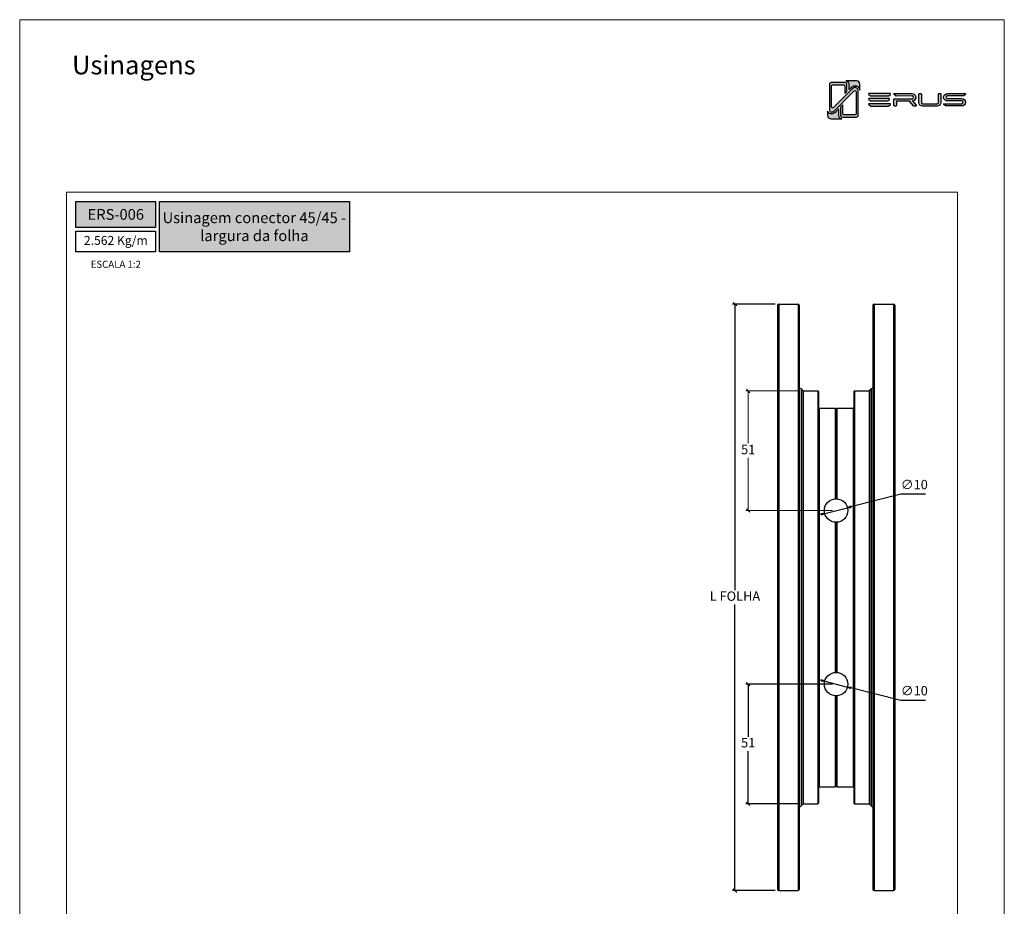
# Model space of a CAD drawing. Units: millimetres. Extents: x 0 to 5150, y 0 to 594.
# Drawn here: x 430 to 850, y 216 to 594 of the extents above; entities that cross this region are included whole.
import ezdxf

# ---------------------------------------------------------------- set-up
doc = ezdxf.new("R2010")
doc.units = ezdxf.units.MM
doc.header["$LTSCALE"] = 0.2
doc.layers.add('@CINZA', color=7, linetype='Continuous', lineweight=0, true_color=0x58595a)
doc.layers.add('Camada 1', color=7, linetype='Continuous')
doc.layers.add('ERUS', color=7, linetype='Continuous', true_color=0xeb3e1b)
doc.styles.add('Matriz', font='micross.ttf')
doc.styles.add('Perfil-01', font='txt', dxfattribs={"height": 1.3})
doc.styles.add('PERFIL_SansSerif', font='txt')
doc.dimstyles.new('PRFL 1-1', dxfattribs={"dimtxt": 2.5, "dimasz": 1.5, "dimexe": 1, "dimexo": 1.5, "dimgap": 1, "dimtad": 1, "dimtih": 1, "dimtoh": 1, "dimtxsty": 'Matriz', "dimblk": 'OPEN30', "dimcen": 0, "dimclrd": 181, "dimclre": 181, "dimclrt": 7, "dimadec": 1, "dimazin": 0, "dimtol": 1, "dimtfac": 0.5, "dimtix": 1, "dimtmove": 0, "dimatfit": 3, "dimfxl": 1, "dimtzin": 0, "dimlwd": -1, "dimlwe": -1, "dimarcsym": 0})

# ---------------------------------------------------------------- blocks, each defined once
blk = doc.blocks.new('_Oblique')
at = {"color": 0, "linetype": 'ByBlock', "lineweight": -2}
blk.add_line((-0.5, -0.5), (0.5, 0.5), dxfattribs=at)
blk = doc.blocks.new('*D14')
at = {"color": 8}
for p, q in [((752.26, 472.77), (734.11, 472.77)), ((735.11, 472.77), (735.11, 350.81)), ((735.11, 222.77), (735.11, 344.74)), ((752.26, 222.77), (734.11, 222.77))]:
    blk.add_line(p, q, dxfattribs=at)
at = {"layer": 'Defpoints', "color": 0}
for p in [(753.76, 472.77), (735.11, 222.77), (753.76, 222.77)]:
    blk.add_point(p, dxfattribs=at)
at = {"color": 8, "xscale": 1.5, "yscale": 1.5, "zscale": 1.5}
for p, rotation in [((735.11, 472.77), 90), ((735.11, 222.77), 270)]:
    blk.add_blockref('_Oblique', p, dxfattribs=dict(at, rotation=rotation))
at = {"color": 7, "insert": (735.11, 347.77), "char_height": 4, "attachment_point": 5, "style": 'PERFIL_SansSerif'}
blk.add_mtext('L FOLHA', dxfattribs=at)
blk = doc.blocks.new('*D16')
at = {"layer": '@CINZA', "color": 8}
for p, q in [((762.72, 435.77), (739.73, 435.77)), ((740.73, 435.77), (740.73, 413.3)), ((740.73, 384.77), (740.73, 407.25)), ((776.76, 384.77), (739.73, 384.77))]:
    blk.add_line(p, q, dxfattribs=at)
at = {"layer": 'Defpoints', "color": 0}
for p in [(764.22, 435.77), (740.73, 384.77), (778.26, 384.77)]:
    blk.add_point(p, dxfattribs=at)
at = {"layer": '@CINZA', "color": 8, "xscale": 1.5, "yscale": 1.5, "zscale": 1.5}
for p, rotation in [((740.73, 435.77), 90), ((740.73, 384.77), 270)]:
    blk.add_blockref('_Oblique', p, dxfattribs=dict(at, rotation=rotation))
at = {"layer": '@CINZA', "color": 7, "insert": (740.73, 410.27), "char_height": 4, "attachment_point": 5, "style": 'PERFIL_SansSerif'}
blk.add_mtext('51', dxfattribs=at)
blk = doc.blocks.new('_Open30')
at = {"color": 0, "linetype": 'ByBlock', "lineweight": -2}
for p, q in [((-1, 0.27), (0, 0)), ((0, 0), (-1, -0.27)), ((0, 0), (-1, 0))]:
    blk.add_line(p, q, dxfattribs=at)
blk = doc.blocks.new('*D17')
at = {"color": 8}
for p, q in [((805.81, 391.71), (784.57, 386.36)), ((816.43, 391.71), (805.81, 391.71)), ((771.96, 383.18), (770.5, 382.82)), ((773.41, 383.55), (783.11, 385.99))]:
    blk.add_line(p, q, dxfattribs=at)
at = {"layer": 'Defpoints', "color": 0}
for p in [(773.41, 383.55), (783.11, 385.99)]:
    blk.add_point(p, dxfattribs=at)
at = {"color": 8, "xscale": 1.5, "yscale": 1.5, "zscale": 1.5}
for p, rotation in [((783.11, 385.99), 194.1323151097445), ((773.41, 383.55), 14.13231510974452)]:
    blk.add_blockref('_Open30', p, dxfattribs=dict(at, rotation=rotation))
at = {"color": 7, "insert": (811.62, 395.32), "char_height": 4, "attachment_point": 5, "style": 'PERFIL_SansSerif'}
blk.add_mtext('∅10', dxfattribs=at)
blk = doc.blocks.new('*D18')
at = {"color": 8}
for p, q in [((776.76, 310.77), (739.73, 310.77)), ((740.73, 310.77), (740.73, 288.3)), ((740.73, 259.77), (740.73, 282.25)), ((762.72, 259.77), (739.73, 259.77))]:
    blk.add_line(p, q, dxfattribs=at)
at = {"layer": 'Defpoints', "color": 0}
for p in [(740.73, 310.77), (778.26, 310.77), (764.22, 259.77)]:
    blk.add_point(p, dxfattribs=at)
at = {"color": 8, "xscale": 1.5, "yscale": 1.5, "zscale": 1.5}
for p, rotation in [((740.73, 310.77), 90), ((740.73, 259.77), 270)]:
    blk.add_blockref('_Oblique', p, dxfattribs=dict(at, rotation=rotation))
at = {"color": 7, "insert": (740.73, 285.27), "char_height": 4, "attachment_point": 5, "style": 'PERFIL_SansSerif'}
blk.add_mtext('51', dxfattribs=at)
blk = doc.blocks.new('*D24')
at = {"color": 8}
for p, q in [((771.96, 312.36), (770.5, 312.72)), ((773.41, 311.99), (783.11, 309.55)), ((805.81, 303.84), (784.57, 309.18)), ((816.43, 303.84), (805.81, 303.84))]:
    blk.add_line(p, q, dxfattribs=at)
at = {"layer": 'Defpoints', "color": 0}
for p in [(773.41, 311.99), (783.11, 309.55)]:
    blk.add_point(p, dxfattribs=at)
at = {"color": 8, "xscale": 1.5, "yscale": 1.5, "zscale": 1.5}
for p, rotation in [((773.41, 311.99), 345.8676848902555), ((783.11, 309.55), 165.8676848902555)]:
    blk.add_blockref('_Open30', p, dxfattribs=dict(at, rotation=rotation))
at = {"color": 7, "insert": (811.62, 307.45), "char_height": 4, "attachment_point": 5, "style": 'PERFIL_SansSerif'}
blk.add_mtext('∅10', dxfattribs=at)

msp = doc.modelspace()

# ---------------------------------------------------------------- hatches: boundary and pattern name
at = {"layer": 'Camada 1', "transparency": 33554687}
h = msp.add_hatch(color=256, dxfattribs=at)
h.dxf.hatch_style = 2
h.set_gradient(color1=(132, 132, 132), color2=(214, 214, 214), rotation=101.409132)
edge = h.paths.add_edge_path()
edge.add_spline(control_points=[(787.6476, 563.769), (787.6476, 563.769), (787.6476, 553.2223), (787.6476, 553.2223), (787.6476, 553.0225), (787.5693, 552.8338), (787.4291, 552.6921), (787.2859, 552.5512), (787.098, 552.4729), (786.8982, 552.4729), (786.8982, 552.4729), (780.922, 552.4729), (780.922, 552.4729), (780.8847, 552.4729), (780.8489, 552.4759), (780.8124, 552.4811), (780.4507, 552.5333), (780.1726, 552.8457), (780.1726, 553.2223), (780.1726, 553.2223), (780.1726, 556.7458), (780.1726, 556.7458), (780.1726, 556.7458), (781.1211, 557.6944), (781.1211, 557.6944), (781.1211, 557.6944), (781.1211, 553.9837), (781.1211, 553.9837), (781.1211, 553.7287), (781.3284, 553.5214), (781.5834, 553.5214), (781.5834, 553.5214), (786.2904, 553.5214), (786.2904, 553.5214), (786.5454, 553.5214), (786.752, 553.7287), (786.752, 553.9837), (786.752, 553.9837), (786.752, 563.2999), (786.752, 563.2999), (786.752, 563.7116), (786.2546, 563.9181), (785.9638, 563.6265), (785.9638, 563.6265), (784.3799, 562.062), (784.3799, 562.062), (784.3799, 562.062), (777.5357, 555.2179), (777.5357, 555.2179), (777.1599, 554.8435), (776.6617, 554.6362), (776.1315, 554.6362), (775.7169, 554.6362), (775.3806, 554.9725), (775.3806, 555.3856), (775.3806, 555.3856), (775.3806, 566.467), (775.3806, 566.467), (775.3806, 566.6676), (775.4596, 566.8562), (775.6021, 566.9972), (775.7408, 567.1374), (775.9399, 567.2172), (776.1479, 567.2172), (776.1479, 567.2172), (782.1069, 567.2172), (782.1069, 567.2172), (782.3075, 567.2172), (782.4955, 567.1389), (782.6372, 566.9972), (782.7796, 566.8562), (782.8564, 566.6676), (782.8564, 566.467), (782.8564, 566.467), (782.8564, 563.4722), (782.8564, 563.4722), (782.8564, 563.4461), (782.8556, 563.3887), (782.8556, 563.3887), (782.8556, 563.3887), (781.9429, 562.4759), (781.9429, 562.4759), (781.9429, 562.4759), (781.9429, 565.8421), (781.9429, 565.8421), (781.9429, 566.0874), (781.7363, 566.2865), (781.4813, 566.2865), (781.4813, 566.2865), (776.7743, 566.2865), (776.7743, 566.2865), (776.5193, 566.2865), (776.312, 566.0874), (776.312, 565.8421), (776.312, 565.8421), (776.312, 556.8808), (776.312, 556.8808), (776.312, 556.4848), (776.8101, 556.2865), (777.101, 556.5661), (777.101, 556.5661), (784.7333, 564.1567), (784.7333, 564.1567), (784.7333, 564.1567), (784.7348, 564.1582), (784.7348, 564.1582), (784.7788, 564.2022), (784.8243, 564.2447), (784.8706, 564.2858), (784.8706, 564.2858), (785.3255, 564.7131), (785.3255, 564.7131), (785.7378, 565.1001), (786.2345, 565.1426), (786.62, 565.0412), (786.6894, 565.0225), (786.7557, 564.9994), (786.8169, 564.9726), (787.2069, 564.804), (787.6223, 564.4013), (787.6476, 563.769)], knot_values=[0, 0, 0, 0, 1, 1, 1, 2, 2, 2, 3, 3, 3, 4, 4, 4, 5, 5, 5, 6, 6, 6, 7, 7, 7, 8, 8, 8, 9, 9, 9, 10, 10, 10, 11, 11, 11, 12, 12, 12, 13, 13, 13, 14, 14, 14, 15, 15, 15, 16, 16, 16, 17, 17, 17, 18, 18, 18, 19, 19, 19, 20, 20, 20, 21, 21, 21, 22, 22, 22, 23, 23, 23, 24, 24, 24, 25, 25, 25, 26, 26, 26, 27, 27, 27, 28, 28, 28, 29, 29, 29, 30, 30, 30, 31, 31, 31, 32, 32, 32, 33, 33, 33, 34, 34, 34, 35, 35, 35, 36, 36, 36, 37, 37, 37, 38, 38, 38, 39, 39, 39, 40, 40, 40, 40], degree=3, periodic=0)
h = msp.add_hatch(color=256, dxfattribs=at)
h.dxf.hatch_style = 2
h.set_gradient(color1=(132, 132, 132), color2=(214, 214, 214), rotation=101.409132)
edge = h.paths.add_edge_path()
edge.add_spline(control_points=[(788.4097, 566.5095), (788.4097, 566.5095), (788.4097, 564.03), (788.4097, 564.03), (788.3031, 564.7667), (787.8318, 565.3872), (787.1293, 565.6922), (786.9824, 565.7556), (786.8333, 565.8018), (786.6819, 565.8316), (786.0063, 565.9681), (785.3113, 565.7742), (784.79, 565.2835), (784.79, 565.2835), (784.3672, 564.8876), (784.3672, 564.8876), (784.3023, 564.8316), (784.2397, 564.7727), (784.1785, 564.7116), (784.1785, 564.7116), (784.1621, 564.6952), (784.1621, 564.6952), (784.1621, 564.6952), (784.0652, 564.6042), (784.0652, 564.6042), (784.0652, 564.6042), (784.0682, 564.6012), (784.0682, 564.6012), (784.0682, 564.6012), (783.6409, 564.1739), (783.6409, 564.1739), (783.6409, 564.1739), (783.6409, 566.467), (783.6409, 566.467), (783.6409, 566.8771), (783.4813, 567.2619), (783.1912, 567.552), (782.9615, 567.7809), (782.6729, 567.9293), (782.359, 567.9808), (782.359, 567.9808), (786.9377, 567.9808), (786.9377, 567.9808), (787.7505, 567.9808), (788.4097, 567.3223), (788.4097, 566.5095)], knot_values=[0, 0, 0, 0, 1, 1, 1, 2, 2, 2, 3, 3, 3, 4, 4, 4, 5, 5, 5, 6, 6, 6, 7, 7, 7, 8, 8, 8, 9, 9, 9, 10, 10, 10, 11, 11, 11, 12, 12, 12, 13, 13, 13, 14, 14, 14, 15, 15, 15, 15], degree=3, periodic=0)
h = msp.add_hatch(color=256, dxfattribs=at)
h.dxf.hatch_style = 2
h.set_gradient(color1=(132, 132, 132), color2=(214, 214, 214), rotation=101.409132)
edge = h.paths.add_edge_path()
edge.add_spline(control_points=[(780.6625, 551.7108), (780.6625, 551.7108), (776.1173, 551.7108), (776.1173, 551.7108), (775.3045, 551.7108), (774.6453, 552.37), (774.6453, 553.1828), (774.6453, 553.1828), (774.6453, 555.0031), (774.6453, 555.0031), (774.8079, 554.3759), (775.3582, 553.8994), (776.0301, 553.8554), (776.0301, 553.8554), (776.0435, 553.8547), (776.0435, 553.8547), (776.1218, 553.8547), (776.1986, 553.8577), (776.2762, 553.8636), (776.9458, 553.9151), (777.5715, 554.1865), (778.0667, 554.6444), (778.098, 554.672), (778.1271, 554.7011), (778.1569, 554.7302), (778.1569, 554.7302), (779.3881, 555.9606), (779.3881, 555.9606), (779.3881, 555.9606), (779.3881, 553.2223), (779.3881, 553.2223), (779.3881, 552.9531), (779.4582, 552.7011), (779.579, 552.4811), (779.8012, 552.0806), (780.1964, 551.7898), (780.6625, 551.7108)], knot_values=[0, 0, 0, 0, 1, 1, 1, 2, 2, 2, 3, 3, 3, 4, 4, 4, 5, 5, 5, 6, 6, 6, 7, 7, 7, 8, 8, 8, 9, 9, 9, 10, 10, 10, 11, 11, 11, 12, 12, 12, 12], degree=3, periodic=0)
at = {"layer": 'ERUS'}
h = msp.add_hatch(color=256, dxfattribs=at)
h.dxf.hatch_style = 1
edge = h.paths.add_edge_path()
edge.add_spline(control_points=[(800.6378, 561.5114), (800.6378, 561.5114), (792.9842, 561.5114), (792.9842, 561.5114), (792.9523, 561.5114), (792.9211, 561.5236), (792.8953, 561.5462), (792.8953, 561.5462), (792.1887, 562.1647), (792.1887, 562.1647), (792.07, 562.2685), (792.131, 562.4948), (792.2777, 562.4948), (792.2777, 562.4948), (801.3359, 562.4948), (801.3359, 562.4948), (801.4821, 562.4948), (801.5434, 562.2697), (801.4256, 562.1653), (801.4256, 562.1653), (800.7275, 561.5469), (800.7275, 561.5469), (800.7015, 561.5238), (800.6701, 561.5114), (800.6378, 561.5114)], knot_values=[0, 0, 0, 0, 1, 1, 1, 2, 2, 2, 3, 3, 3, 4, 4, 4, 5, 5, 5, 6, 6, 6, 7, 7, 7, 8, 8, 8, 8], degree=3, periodic=0)
h = msp.add_hatch(color=256, dxfattribs=at)
h.dxf.hatch_style = 1
edge = h.paths.add_edge_path()
edge.add_spline(control_points=[(800.2249, 559.359), (800.2249, 559.359), (792.9464, 559.359), (792.9464, 559.359), (792.916, 559.359), (792.8864, 559.3712), (792.8618, 559.3939), (792.8618, 559.3939), (792.1899, 560.0123), (792.1899, 560.0123), (792.077, 560.1162), (792.135, 560.3424), (792.2745, 560.3424), (792.2745, 560.3424), (800.8887, 560.3424), (800.8887, 560.3424), (801.0278, 560.3424), (801.086, 560.1173), (800.974, 560.0129), (800.974, 560.0129), (800.3101, 559.3945), (800.3101, 559.3945), (800.2854, 559.3714), (800.2555, 559.359), (800.2249, 559.359)], knot_values=[0, 0, 0, 0, 1, 1, 1, 2, 2, 2, 3, 3, 3, 4, 4, 4, 5, 5, 5, 6, 6, 6, 7, 7, 7, 8, 8, 8, 8], degree=3, periodic=0)
h = msp.add_hatch(color=256, dxfattribs=at)
h.dxf.hatch_style = 1
edge = h.paths.add_edge_path()
edge.add_spline(control_points=[(811.7224, 559.7706), (812.2111, 560.184), (812.3766, 560.8179), (812.1542, 561.425), (811.9154, 562.0773), (811.3148, 562.4825), (810.5867, 562.4825), (810.5867, 562.4825), (803.0734, 562.4825), (803.0734, 562.4825), (802.8957, 562.4825), (802.8142, 562.2611), (802.9496, 562.1459), (802.9496, 562.1459), (803.6702, 561.5041), (803.6702, 561.5041), (803.7069, 561.4714), (803.7543, 561.4534), (803.8035, 561.4536), (803.8035, 561.4536), (810.6767, 561.4836), (810.6767, 561.4836), (810.9862, 561.4493), (811.2279, 561.1973), (811.2279, 560.9078), (811.2279, 560.627), (810.9906, 560.3805), (810.6747, 560.3319), (810.6747, 560.3319), (803.0571, 560.3319), (803.0571, 560.3319), (802.9743, 560.3319), (802.9072, 560.2648), (802.9072, 560.182), (802.9072, 560.182), (802.9072, 557.3959), (802.9072, 557.3959), (802.9072, 557.2859), (802.9964, 557.1967), (803.1064, 557.1967), (803.1064, 557.1967), (803.7443, 557.1967), (803.7443, 557.1967), (803.8543, 557.1967), (803.9434, 557.2859), (803.9434, 557.3959), (803.9434, 557.3959), (803.9434, 559.1411), (803.9434, 559.1411), (803.9434, 559.2511), (804.0326, 559.3402), (804.1426, 559.3402), (804.1426, 559.3402), (809.3539, 559.3402), (809.3539, 559.3402), (809.4099, 559.3402), (809.4634, 559.3166), (809.5011, 559.2752), (809.5011, 559.2752), (811.3343, 557.2618), (811.3343, 557.2618), (811.3721, 557.2204), (811.4255, 557.1967), (811.4816, 557.1967), (811.4816, 557.1967), (812.2103, 557.1967), (812.2103, 557.1967), (812.3811, 557.1967), (812.4727, 557.3977), (812.3606, 557.5266), (812.3606, 557.5266), (810.7678, 559.3575), (810.7678, 559.3575), (811.1427, 559.394), (811.4498, 559.5277), (811.7224, 559.7706)], knot_values=[0, 0, 0, 0, 1, 1, 1, 2, 2, 2, 3, 3, 3, 4, 4, 4, 5, 5, 5, 6, 6, 6, 7, 7, 7, 8, 8, 8, 9, 9, 9, 10, 10, 10, 11, 11, 11, 12, 12, 12, 13, 13, 13, 14, 14, 14, 15, 15, 15, 16, 16, 16, 17, 17, 17, 18, 18, 18, 19, 19, 19, 20, 20, 20, 21, 21, 21, 22, 22, 22, 23, 23, 23, 24, 24, 24, 25, 25, 25, 25], degree=3, periodic=0)
h = msp.add_hatch(color=256, dxfattribs=at)
h.dxf.hatch_style = 1
edge = h.paths.add_edge_path()
edge.add_spline(control_points=[(821.8823, 558.6554), (821.8823, 558.3976), (821.6651, 558.1957), (821.3878, 558.1957), (821.3878, 558.1957), (815.107, 558.1957), (815.107, 558.1957), (814.8481, 558.1957), (814.6124, 558.4148), (814.6124, 558.6554), (814.6124, 558.6554), (814.6124, 562.2907), (814.6124, 562.2907), (814.6124, 562.4007), (814.5232, 562.4898), (814.4132, 562.4898), (814.4132, 562.4898), (813.7754, 562.4898), (813.7754, 562.4898), (813.6654, 562.4898), (813.5763, 562.4007), (813.5763, 562.2907), (813.5763, 562.2907), (813.5763, 558.6554), (813.5763, 558.6554), (813.5763, 557.8822), (814.2916, 557.2041), (815.107, 557.2041), (815.107, 557.2041), (821.3878, 557.2041), (821.3878, 557.2041), (822.2175, 557.2041), (822.9185, 557.8687), (822.9185, 558.6554), (822.9185, 558.6554), (822.9185, 562.2907), (822.9185, 562.2907), (822.9185, 562.4007), (822.8293, 562.4898), (822.7193, 562.4898), (822.7193, 562.4898), (822.0814, 562.4898), (822.0814, 562.4898), (821.9714, 562.4898), (821.8823, 562.4007), (821.8823, 562.2907), (821.8823, 562.2907), (821.8823, 558.6554), (821.8823, 558.6554)], knot_values=[0, 0, 0, 0, 1, 1, 1, 2, 2, 2, 3, 3, 3, 4, 4, 4, 5, 5, 5, 6, 6, 6, 7, 7, 7, 8, 8, 8, 9, 9, 9, 10, 10, 10, 11, 11, 11, 12, 12, 12, 13, 13, 13, 14, 14, 14, 15, 15, 15, 16, 16, 16, 16], degree=3, periodic=0)
h = msp.add_hatch(color=256, dxfattribs=at)
h.dxf.hatch_style = 1
edge = h.paths.add_edge_path()
edge.add_spline(control_points=[(833.3008, 562.4946), (833.3008, 562.4946), (825.7686, 562.4898), (825.7686, 562.4898), (824.8753, 562.4898), (824.1205, 561.7786), (824.1205, 560.9368), (824.1205, 560.9368), (824.1205, 560.9078), (824.1205, 560.9078), (824.1205, 559.9788), (824.965, 559.3548), (825.7539, 559.3548), (825.7539, 559.3548), (831.8146, 559.3548), (831.8146, 559.3548), (832.1495, 559.3548), (832.4118, 559.105), (832.4118, 558.7861), (832.4118, 558.4685), (832.1373, 558.2102), (831.7999, 558.2102), (831.7999, 558.2102), (827.2946, 558.2102), (827.2946, 558.2102), (827.2946, 558.2102), (824.9541, 558.2102), (824.9541, 558.2102), (824.9541, 558.2102), (824.2502, 558.2102), (824.2502, 558.2102), (824.1031, 558.2102), (824.0412, 557.9836), (824.1602, 557.8783), (824.1602, 557.8783), (824.8641, 557.2539), (824.8641, 557.2539), (824.8907, 557.2306), (824.922, 557.2186), (824.9541, 557.2186), (824.9541, 557.2186), (824.1131, 557.2186), (824.1131, 557.2186), (824.1131, 557.2186), (827.2946, 557.2186), (827.2946, 557.2186), (827.2946, 557.2186), (831.7999, 557.2186), (831.7999, 557.2186), (832.7127, 557.2186), (833.4553, 557.925), (833.4553, 558.7934), (833.4553, 559.6285), (832.6852, 560.361), (831.8072, 560.361), (831.8072, 560.361), (825.7612, 560.361), (825.7612, 560.361), (825.4238, 560.361), (825.1493, 560.6192), (825.1493, 560.9368), (825.1493, 561.2791), (825.4479, 561.4909), (825.7245, 561.4909), (825.7245, 561.4909), (832.593, 561.4907), (832.5946, 561.4909), (832.6175, 561.4935), (832.6543, 561.5046), (832.6794, 561.5266), (832.6794, 561.5266), (833.3919, 562.1587), (833.3919, 562.1587), (833.5123, 562.2652), (833.4497, 562.4946), (833.3008, 562.4946)], knot_values=[0, 0, 0, 0, 1, 1, 1, 2, 2, 2, 3, 3, 3, 4, 4, 4, 5, 5, 5, 6, 6, 6, 7, 7, 7, 8, 8, 8, 9, 9, 9, 10, 10, 10, 11, 11, 11, 12, 12, 12, 13, 13, 13, 14, 14, 14, 15, 15, 15, 16, 16, 16, 17, 17, 17, 18, 18, 18, 19, 19, 19, 20, 20, 20, 21, 21, 21, 22, 22, 22, 23, 23, 23, 24, 24, 24, 25, 25, 25, 25], degree=3, periodic=0)
h = msp.add_hatch(color=256, dxfattribs=at)
h.dxf.hatch_style = 1
edge = h.paths.add_edge_path()
edge.add_spline(control_points=[(800.6378, 557.2125), (800.6378, 557.2125), (792.9842, 557.2125), (792.9842, 557.2125), (792.9523, 557.2125), (792.9211, 557.2247), (792.8953, 557.2473), (792.8953, 557.2473), (792.1887, 557.8657), (792.1887, 557.8657), (792.07, 557.9696), (792.131, 558.1959), (792.2777, 558.1959), (792.2777, 558.1959), (801.3359, 558.1959), (801.3359, 558.1959), (801.4821, 558.1959), (801.5434, 557.9708), (801.4256, 557.8664), (801.4256, 557.8664), (800.7275, 557.2479), (800.7275, 557.2479), (800.7015, 557.2249), (800.6701, 557.2125), (800.6378, 557.2125)], knot_values=[0, 0, 0, 0, 1, 1, 1, 2, 2, 2, 3, 3, 3, 4, 4, 4, 5, 5, 5, 6, 6, 6, 7, 7, 7, 8, 8, 8, 8], degree=3, periodic=0)
h = msp.add_hatch(color=256, dxfattribs=at)
h.dxf.hatch_style = 1
h.paths.add_polyline_path([(454, 516.5169), (454, 505.4841), (488, 505.4841), (488, 516.5169)])
h.paths.add_polyline_path([(489.6, 494.9819), (489.6, 516.5169), (570.6278, 516.5169), (570.6278, 494.9819)])

# ---------------------------------------------------------------- linework, layer by layer
at = {"color": 7}
for p, q in [((753.2627, 472.271), (753.2627, 223.271)), ((753.7627, 472.771), (753.7627, 222.771)), ((753.7627, 472.771), (762.0627, 472.771)), ((762.0627, 472.771), (762.0627, 222.771)), ((762.5627, 472.271), (762.5627, 223.271)), ((793.9627, 472.271), (793.9627, 223.271)), ((794.4627, 472.771), (794.4627, 222.771)), ((794.4627, 472.771), (802.7627, 472.771)), ((802.7627, 472.771), (802.7627, 222.771)), ((803.2627, 472.271), (803.2627, 223.271)), ((763.2806, 436.5852), (763.2806, 258.9568)), ((763.2806, 436.5852), (764.0069, 435.8588)), ((764.0069, 435.8588), (764.0069, 259.6831)), ((764.2191, 435.771), (764.2191, 259.771)), ((764.2191, 435.771), (770.4127, 435.771)), ((770.4127, 435.771), (770.4127, 259.771)), ((770.7127, 435.471), (770.7127, 260.071)), ((785.8127, 435.471), (785.8127, 260.071)), ((786.1127, 435.771), (786.1127, 259.771)), ((786.1127, 435.771), (792.3064, 435.771)), ((792.3064, 435.771), (792.3064, 259.771)), ((792.5186, 435.8588), (793.2449, 436.5852)), ((792.5186, 435.8588), (792.5186, 259.6831)), ((793.2449, 436.5852), (793.2449, 258.9568)), ((771.0127, 428.471), (771.0127, 267.071)), ((771.0127, 428.471), (777.9092, 428.471)), ((777.9092, 428.471), (777.9092, 389.7585)), ((777.9092, 428.471), (778.2627, 428.1174)), ((778.2627, 428.1174), (778.6163, 428.471)), ((778.6163, 428.471), (778.6163, 389.7585)), ((778.6163, 428.471), (785.5127, 428.471)), ((785.5127, 428.471), (785.5127, 267.071)), ((778.2627, 428.1174), (778.2627, 389.771)), ((777.9092, 379.7835), (777.9092, 315.7585)), ((778.2627, 379.771), (778.2627, 315.771)), ((778.6163, 379.7835), (778.6163, 315.7585)), ((777.9092, 305.7835), (777.9092, 267.071)), ((778.2627, 305.771), (778.2627, 267.4245)), ((778.6163, 305.7835), (778.6163, 267.071)), ((771.0127, 267.071), (777.9092, 267.071)), ((777.9092, 267.071), (778.2627, 267.4245)), ((778.2627, 267.4245), (778.6163, 267.071)), ((778.6163, 267.071), (785.5127, 267.071)), ((763.2806, 258.9568), (764.0069, 259.6831)), ((764.2191, 259.771), (770.4127, 259.771)), ((786.1127, 259.771), (792.3064, 259.771)), ((792.5186, 259.6831), (793.2449, 258.9568)), ((753.7627, 222.771), (762.0627, 222.771)), ((794.4627, 222.771), (802.7627, 222.771))]:
    msp.add_line(p, q, dxfattribs=at)
at = {"color": 1}
for centre in [(778.2627, 384.771), (778.2627, 310.771)]:
    msp.add_circle(centre, 5, dxfattribs=at)
at = {"color": 7}
for centre, radius, start, end in [((753.7627, 472.271), 0.5, 90, 180), ((762.0627, 472.271), 0.5, 0, 90), ((794.4627, 472.271), 0.5, 90, 180), ((802.7627, 472.271), 0.5, 360, 90), ((761.8664, 435.171), 2, 45, 69.623465), ((794.6591, 435.171), 2, 110.376535, 135), ((764.2191, 436.071), 0.3, 225, 270), ((770.4127, 435.471), 0.3, 0, 90), ((786.1127, 435.471), 0.3, 90, 180), ((792.3064, 436.071), 0.3, 270, 315), ((771.0127, 428.771), 0.3, 180, 270), ((785.5127, 428.771), 0.3, 270, 0), ((771.0127, 266.771), 0.3, 90, 180), ((785.5127, 266.771), 0.3, 360, 90), ((761.8664, 260.371), 2, 290.376535, 315), ((764.2191, 259.471), 0.3, 90, 135), ((770.4127, 260.071), 0.3, 270, 0), ((786.1127, 260.071), 0.3, 180, 270), ((792.3064, 259.471), 0.3, 45, 90), ((794.6591, 260.371), 2, 225, 249.623465), ((753.7627, 223.271), 0.5, 180, 270), ((762.0627, 223.271), 0.5, 270, 360), ((794.4627, 223.271), 0.5, 180, 270), ((802.7627, 223.271), 0.5, 270, 0)]:
    msp.add_arc(centre, radius, start, end, dxfattribs=at)
at = {"layer": '@CINZA'}
msp.add_lwpolyline([(430, 0), (850, 0), (850, 594), (430, 594), (430, 0)], dxfattribs=at)
msp.add_lwpolyline([(450, 520.5169), (830, 520.5169), (830, 57.4831), (450, 57.4831)], close=True, dxfattribs=at)
at = {"layer": 'Camada 1'}
for points, knots in [([(787.6476, 563.769), (787.6476, 563.769), (787.6476, 553.2223), (787.6476, 553.2223), (787.6476, 553.0225), (787.5693, 552.8338), (787.4291, 552.6921), (787.2859, 552.5512), (787.098, 552.4729), (786.8982, 552.4729), (786.8982, 552.4729), (780.922, 552.4729), (780.922, 552.4729), (780.8847, 552.4729), (780.8489, 552.4759), (780.8124, 552.4811), (780.4507, 552.5333), (780.1726, 552.8457), (780.1726, 553.2223), (780.1726, 553.2223), (780.1726, 556.7458), (780.1726, 556.7458), (780.1726, 556.7458), (781.1211, 557.6944), (781.1211, 557.6944), (781.1211, 557.6944), (781.1211, 553.9837), (781.1211, 553.9837), (781.1211, 553.7287), (781.3284, 553.5214), (781.5834, 553.5214), (781.5834, 553.5214), (786.2904, 553.5214), (786.2904, 553.5214), (786.5454, 553.5214), (786.752, 553.7287), (786.752, 553.9837), (786.752, 553.9837), (786.752, 563.2999), (786.752, 563.2999), (786.752, 563.7116), (786.2546, 563.9181), (785.9638, 563.6265), (785.9638, 563.6265), (784.3799, 562.062), (784.3799, 562.062), (784.3799, 562.062), (777.5357, 555.2179), (777.5357, 555.2179), (777.1599, 554.8435), (776.6617, 554.6362), (776.1315, 554.6362), (775.7169, 554.6362), (775.3806, 554.9725), (775.3806, 555.3856), (775.3806, 555.3856), (775.3806, 566.467), (775.3806, 566.467), (775.3806, 566.6676), (775.4596, 566.8562), (775.6021, 566.9972), (775.7408, 567.1374), (775.9399, 567.2172), (776.1479, 567.2172), (776.1479, 567.2172), (782.1069, 567.2172), (782.1069, 567.2172), (782.3075, 567.2172), (782.4955, 567.1389), (782.6372, 566.9972), (782.7796, 566.8562), (782.8564, 566.6676), (782.8564, 566.467), (782.8564, 566.467), (782.8564, 563.4722), (782.8564, 563.4722), (782.8564, 563.4461), (782.8556, 563.3887), (782.8556, 563.3887), (782.8556, 563.3887), (781.9429, 562.4759), (781.9429, 562.4759), (781.9429, 562.4759), (781.9429, 565.8421), (781.9429, 565.8421), (781.9429, 566.0874), (781.7363, 566.2865), (781.4813, 566.2865), (781.4813, 566.2865), (776.7743, 566.2865), (776.7743, 566.2865), (776.5193, 566.2865), (776.312, 566.0874), (776.312, 565.8421), (776.312, 565.8421), (776.312, 556.8808), (776.312, 556.8808), (776.312, 556.4848), (776.8101, 556.2865), (777.101, 556.5661), (777.101, 556.5661), (784.7333, 564.1567), (784.7333, 564.1567), (784.7333, 564.1567), (784.7348, 564.1582), (784.7348, 564.1582), (784.7788, 564.2022), (784.8243, 564.2447), (784.8706, 564.2858), (784.8706, 564.2858), (785.3255, 564.7131), (785.3255, 564.7131), (785.7378, 565.1001), (786.2345, 565.1426), (786.62, 565.0412), (786.6894, 565.0225), (786.7557, 564.9994), (786.8169, 564.9726), (787.2069, 564.804), (787.6223, 564.4013), (787.6476, 563.769)], [0, 0, 0, 0, 1, 1, 1, 2, 2, 2, 3, 3, 3, 4, 4, 4, 5, 5, 5, 6, 6, 6, 7, 7, 7, 8, 8, 8, 9, 9, 9, 10, 10, 10, 11, 11, 11, 12, 12, 12, 13, 13, 13, 14, 14, 14, 15, 15, 15, 16, 16, 16, 17, 17, 17, 18, 18, 18, 19, 19, 19, 20, 20, 20, 21, 21, 21, 22, 22, 22, 23, 23, 23, 24, 24, 24, 25, 25, 25, 26, 26, 26, 27, 27, 27, 28, 28, 28, 29, 29, 29, 30, 30, 30, 31, 31, 31, 32, 32, 32, 33, 33, 33, 34, 34, 34, 35, 35, 35, 36, 36, 36, 37, 37, 37, 38, 38, 38, 39, 39, 39, 40, 40, 40, 40]), ([(788.4097, 566.5095), (788.4097, 566.5095), (788.4097, 564.03), (788.4097, 564.03), (788.3031, 564.7667), (787.8318, 565.3872), (787.1293, 565.6922), (786.9824, 565.7556), (786.8333, 565.8018), (786.6819, 565.8316), (786.0063, 565.9681), (785.3113, 565.7742), (784.79, 565.2835), (784.79, 565.2835), (784.3672, 564.8876), (784.3672, 564.8876), (784.3023, 564.8316), (784.2397, 564.7727), (784.1785, 564.7116), (784.1785, 564.7116), (784.1621, 564.6952), (784.1621, 564.6952), (784.1621, 564.6952), (784.0652, 564.6042), (784.0652, 564.6042), (784.0652, 564.6042), (784.0682, 564.6012), (784.0682, 564.6012), (784.0682, 564.6012), (783.6409, 564.1739), (783.6409, 564.1739), (783.6409, 564.1739), (783.6409, 566.467), (783.6409, 566.467), (783.6409, 566.8771), (783.4813, 567.2619), (783.1912, 567.552), (782.9615, 567.7809), (782.6729, 567.9293), (782.359, 567.9808), (782.359, 567.9808), (786.9377, 567.9808), (786.9377, 567.9808), (787.7505, 567.9808), (788.4097, 567.3223), (788.4097, 566.5095)], [0, 0, 0, 0, 1, 1, 1, 2, 2, 2, 3, 3, 3, 4, 4, 4, 5, 5, 5, 6, 6, 6, 7, 7, 7, 8, 8, 8, 9, 9, 9, 10, 10, 10, 11, 11, 11, 12, 12, 12, 13, 13, 13, 14, 14, 14, 15, 15, 15, 15]), ([(780.6625, 551.7108), (780.6625, 551.7108), (776.1173, 551.7108), (776.1173, 551.7108), (775.3045, 551.7108), (774.6453, 552.37), (774.6453, 553.1828), (774.6453, 553.1828), (774.6453, 555.0031), (774.6453, 555.0031), (774.8079, 554.3759), (775.3582, 553.8994), (776.0301, 553.8554), (776.0301, 553.8554), (776.0435, 553.8547), (776.0435, 553.8547), (776.1218, 553.8547), (776.1986, 553.8577), (776.2762, 553.8636), (776.9458, 553.9151), (777.5715, 554.1865), (778.0667, 554.6444), (778.098, 554.672), (778.1271, 554.7011), (778.1569, 554.7302), (778.1569, 554.7302), (779.3881, 555.9606), (779.3881, 555.9606), (779.3881, 555.9606), (779.3881, 553.2223), (779.3881, 553.2223), (779.3881, 552.9531), (779.4582, 552.7011), (779.579, 552.4811), (779.8012, 552.0806), (780.1964, 551.7898), (780.6625, 551.7108)], [0, 0, 0, 0, 1, 1, 1, 2, 2, 2, 3, 3, 3, 4, 4, 4, 5, 5, 5, 6, 6, 6, 7, 7, 7, 8, 8, 8, 9, 9, 9, 10, 10, 10, 11, 11, 11, 12, 12, 12, 12])]:
    msp.add_open_spline(points, degree=3, knots=knots, dxfattribs=at)
at = {"layer": 'ERUS'}
for points in [[(454, 516.5169), (488, 516.5169), (488, 505.4841), (454, 505.4841)], [(489.6, 516.5169), (570.6278, 516.5169), (570.6278, 494.9819), (489.6, 494.9819)], [(454, 503.8841), (488, 503.8841), (488, 494.9819), (454, 494.9819)]]:
    msp.add_lwpolyline(points, close=True, dxfattribs=at)
for points, knots in [([(800.6378, 561.5114), (800.6378, 561.5114), (792.9842, 561.5114), (792.9842, 561.5114), (792.9523, 561.5114), (792.9211, 561.5236), (792.8953, 561.5462), (792.8953, 561.5462), (792.1887, 562.1647), (792.1887, 562.1647), (792.07, 562.2685), (792.131, 562.4948), (792.2777, 562.4948), (792.2777, 562.4948), (801.3359, 562.4948), (801.3359, 562.4948), (801.4821, 562.4948), (801.5434, 562.2697), (801.4256, 562.1653), (801.4256, 562.1653), (800.7275, 561.5469), (800.7275, 561.5469), (800.7015, 561.5238), (800.6701, 561.5114), (800.6378, 561.5114)], [0, 0, 0, 0, 1, 1, 1, 2, 2, 2, 3, 3, 3, 4, 4, 4, 5, 5, 5, 6, 6, 6, 7, 7, 7, 8, 8, 8, 8]), ([(800.2249, 559.359), (800.2249, 559.359), (792.9464, 559.359), (792.9464, 559.359), (792.916, 559.359), (792.8864, 559.3712), (792.8618, 559.3939), (792.8618, 559.3939), (792.1899, 560.0123), (792.1899, 560.0123), (792.077, 560.1162), (792.135, 560.3424), (792.2745, 560.3424), (792.2745, 560.3424), (800.8887, 560.3424), (800.8887, 560.3424), (801.0278, 560.3424), (801.086, 560.1173), (800.974, 560.0129), (800.974, 560.0129), (800.3101, 559.3945), (800.3101, 559.3945), (800.2854, 559.3714), (800.2555, 559.359), (800.2249, 559.359)], [0, 0, 0, 0, 1, 1, 1, 2, 2, 2, 3, 3, 3, 4, 4, 4, 5, 5, 5, 6, 6, 6, 7, 7, 7, 8, 8, 8, 8]), ([(811.7224, 559.7706), (812.2111, 560.184), (812.3766, 560.8179), (812.1542, 561.425), (811.9154, 562.0773), (811.3148, 562.4825), (810.5867, 562.4825), (810.5867, 562.4825), (803.0734, 562.4825), (803.0734, 562.4825), (802.8957, 562.4825), (802.8142, 562.2611), (802.9496, 562.1459), (802.9496, 562.1459), (803.6702, 561.5041), (803.6702, 561.5041), (803.7069, 561.4714), (803.7543, 561.4534), (803.8035, 561.4536), (803.8035, 561.4536), (810.6767, 561.4836), (810.6767, 561.4836), (810.9862, 561.4493), (811.2279, 561.1973), (811.2279, 560.9078), (811.2279, 560.627), (810.9906, 560.3805), (810.6747, 560.3319), (810.6747, 560.3319), (803.0571, 560.3319), (803.0571, 560.3319), (802.9743, 560.3319), (802.9072, 560.2648), (802.9072, 560.182), (802.9072, 560.182), (802.9072, 557.3959), (802.9072, 557.3959), (802.9072, 557.2859), (802.9964, 557.1967), (803.1064, 557.1967), (803.1064, 557.1967), (803.7443, 557.1967), (803.7443, 557.1967), (803.8543, 557.1967), (803.9434, 557.2859), (803.9434, 557.3959), (803.9434, 557.3959), (803.9434, 559.1411), (803.9434, 559.1411), (803.9434, 559.2511), (804.0326, 559.3402), (804.1426, 559.3402), (804.1426, 559.3402), (809.3539, 559.3402), (809.3539, 559.3402), (809.4099, 559.3402), (809.4634, 559.3166), (809.5011, 559.2752), (809.5011, 559.2752), (811.3343, 557.2618), (811.3343, 557.2618), (811.3721, 557.2204), (811.4255, 557.1967), (811.4816, 557.1967), (811.4816, 557.1967), (812.2103, 557.1967), (812.2103, 557.1967), (812.3811, 557.1967), (812.4727, 557.3977), (812.3606, 557.5266), (812.3606, 557.5266), (810.7678, 559.3575), (810.7678, 559.3575), (811.1427, 559.394), (811.4498, 559.5277), (811.7224, 559.7706)], [0, 0, 0, 0, 1, 1, 1, 2, 2, 2, 3, 3, 3, 4, 4, 4, 5, 5, 5, 6, 6, 6, 7, 7, 7, 8, 8, 8, 9, 9, 9, 10, 10, 10, 11, 11, 11, 12, 12, 12, 13, 13, 13, 14, 14, 14, 15, 15, 15, 16, 16, 16, 17, 17, 17, 18, 18, 18, 19, 19, 19, 20, 20, 20, 21, 21, 21, 22, 22, 22, 23, 23, 23, 24, 24, 24, 25, 25, 25, 25]), ([(821.8823, 558.6554), (821.8823, 558.3976), (821.6651, 558.1957), (821.3878, 558.1957), (821.3878, 558.1957), (815.107, 558.1957), (815.107, 558.1957), (814.8481, 558.1957), (814.6124, 558.4148), (814.6124, 558.6554), (814.6124, 558.6554), (814.6124, 562.2907), (814.6124, 562.2907), (814.6124, 562.4007), (814.5232, 562.4898), (814.4132, 562.4898), (814.4132, 562.4898), (813.7754, 562.4898), (813.7754, 562.4898), (813.6654, 562.4898), (813.5763, 562.4007), (813.5763, 562.2907), (813.5763, 562.2907), (813.5763, 558.6554), (813.5763, 558.6554), (813.5763, 557.8822), (814.2916, 557.2041), (815.107, 557.2041), (815.107, 557.2041), (821.3878, 557.2041), (821.3878, 557.2041), (822.2175, 557.2041), (822.9185, 557.8687), (822.9185, 558.6554), (822.9185, 558.6554), (822.9185, 562.2907), (822.9185, 562.2907), (822.9185, 562.4007), (822.8293, 562.4898), (822.7193, 562.4898), (822.7193, 562.4898), (822.0814, 562.4898), (822.0814, 562.4898), (821.9714, 562.4898), (821.8823, 562.4007), (821.8823, 562.2907), (821.8823, 562.2907), (821.8823, 558.6554), (821.8823, 558.6554)], [0, 0, 0, 0, 1, 1, 1, 2, 2, 2, 3, 3, 3, 4, 4, 4, 5, 5, 5, 6, 6, 6, 7, 7, 7, 8, 8, 8, 9, 9, 9, 10, 10, 10, 11, 11, 11, 12, 12, 12, 13, 13, 13, 14, 14, 14, 15, 15, 15, 16, 16, 16, 16]), ([(833.3008, 562.4946), (833.3008, 562.4946), (825.7686, 562.4898), (825.7686, 562.4898), (824.8753, 562.4898), (824.1205, 561.7786), (824.1205, 560.9368), (824.1205, 560.9368), (824.1205, 560.9078), (824.1205, 560.9078), (824.1205, 559.9788), (824.965, 559.3548), (825.7539, 559.3548), (825.7539, 559.3548), (831.8146, 559.3548), (831.8146, 559.3548), (832.1495, 559.3548), (832.4118, 559.105), (832.4118, 558.7861), (832.4118, 558.4685), (832.1373, 558.2102), (831.7999, 558.2102), (831.7999, 558.2102), (827.2946, 558.2102), (827.2946, 558.2102), (827.2946, 558.2102), (824.9541, 558.2102), (824.9541, 558.2102), (824.9541, 558.2102), (824.2502, 558.2102), (824.2502, 558.2102), (824.1031, 558.2102), (824.0412, 557.9836), (824.1602, 557.8783), (824.1602, 557.8783), (824.8641, 557.2539), (824.8641, 557.2539), (824.8907, 557.2306), (824.922, 557.2186), (824.9541, 557.2186), (824.9541, 557.2186), (824.9987, 557.2186), (824.9987, 557.2186), (824.9987, 557.2186), (827.2946, 557.2186), (827.2946, 557.2186), (827.2946, 557.2186), (831.7999, 557.2186), (831.7999, 557.2186), (832.7127, 557.2186), (833.4553, 557.925), (833.4553, 558.7934), (833.4553, 559.6285), (832.6852, 560.361), (831.8072, 560.361), (831.8072, 560.361), (825.7612, 560.361), (825.7612, 560.361), (825.4238, 560.361), (825.1493, 560.6192), (825.1493, 560.9368), (825.1493, 561.2791), (825.4479, 561.4909), (825.7245, 561.4909), (825.7245, 561.4909), (832.593, 561.4907), (832.5946, 561.4909), (832.6175, 561.4935), (832.6543, 561.5046), (832.6794, 561.5266), (832.6794, 561.5266), (833.3919, 562.1587), (833.3919, 562.1587), (833.5123, 562.2652), (833.4497, 562.4946), (833.3008, 562.4946)], [0, 0, 0, 0, 1, 1, 1, 2, 2, 2, 3, 3, 3, 4, 4, 4, 5, 5, 5, 6, 6, 6, 7, 7, 7, 8, 8, 8, 9, 9, 9, 10, 10, 10, 11, 11, 11, 12, 12, 12, 13, 13, 13, 14, 14, 14, 15, 15, 15, 16, 16, 16, 17, 17, 17, 18, 18, 18, 19, 19, 19, 20, 20, 20, 21, 21, 21, 22, 22, 22, 23, 23, 23, 24, 24, 24, 25, 25, 25, 25]), ([(800.6378, 557.2125), (800.6378, 557.2125), (792.9842, 557.2125), (792.9842, 557.2125), (792.9523, 557.2125), (792.9211, 557.2247), (792.8953, 557.2473), (792.8953, 557.2473), (792.1887, 557.8657), (792.1887, 557.8657), (792.07, 557.9696), (792.131, 558.1959), (792.2777, 558.1959), (792.2777, 558.1959), (801.3359, 558.1959), (801.3359, 558.1959), (801.4821, 558.1959), (801.5434, 557.9708), (801.4256, 557.8664), (801.4256, 557.8664), (800.7275, 557.2479), (800.7275, 557.2479), (800.7015, 557.2249), (800.6701, 557.2125), (800.6378, 557.2125)], [0, 0, 0, 0, 1, 1, 1, 2, 2, 2, 3, 3, 3, 4, 4, 4, 5, 5, 5, 6, 6, 6, 7, 7, 7, 8, 8, 8, 8])]:
    msp.add_open_spline(points, degree=3, knots=knots, dxfattribs=at)

# ---------------------------------------------------------------- texts
at = {"style": 'Perfil-01'}
for s, insert, char_height, width, attachment_point in [('Usinagens', (452.305, 578.6828), 8, 99.543004, 1), ('\\pxqc;{\\fTitillium Web|b1|i0|c0|p2;\\C7;\\c16777215;ERS-006}', (471, 511.0005), 4.6, 34, 5), ('{\\fTitillium Web|b1|i0|c0|p2;\\C7;\\c16777215;Usinagem conector 45/45 - largura da folha}', (530.1139, 505.7494), 4.6, 81.027841, 5)]:
    msp.add_mtext(s, dxfattribs=dict(at, insert=insert, char_height=char_height, width=width, attachment_point=attachment_point))
at = {"layer": 'ERUS', "width": 34, "attachment_point": 5, "style": 'Perfil-01'}
for s, insert, char_height in [('2.562 Kg/m', (471, 499.433), 3.8), ('\\pxqc;ESCALA 1:2', (471, 489.7577), 3.024)]:
    msp.add_mtext(s, dxfattribs=dict(at, insert=insert, char_height=char_height))

# ---------------------------------------------------------------- dimensions: what is measured, and where the dimension line sits
dim = msp.add_linear_dim(base=(735.1061, 222.771), p1=(753.7627, 472.771), p2=(753.7627, 222.771), angle=90, text='L FOLHA', dimstyle='PRFL 1-1', override={"dimtxt": 4, "dimtxsty": 'PERFIL_SansSerif', "dimblk": 'Oblique', "dimblk1": 'Oblique', "dimblk2": 'Oblique', "dimsah": 0, "dimclrd": 8, "dimclre": 8, "dimtol": 0})
dim.commit()
dim.dimension.update_dxf_attribs({"geometry": '*D14', "text_midpoint": (735.1061, 347.771)})
for p1, p2, picture, middle in [((773.4141, 383.5502), (783.1114, 385.9918), '*D17', (805.8086, 391.7065)), ((773.4141, 311.9918), (783.1114, 309.5502), '*D24', (805.8086, 303.8354))]:
    dim = msp.add_diameter_dim_2p(p1=p1, p2=p2, dimstyle='PRFL 1-1', override={"dimtxt": 4, "dimtxsty": 'PERFIL_SansSerif', "dimblk": 'Open30', "dimclrd": 8, "dimclre": 8, "dimtol": 0})
    dim.commit()
    dim.dimension.update_dxf_attribs({"geometry": picture, "text_midpoint": middle, "dimtype": 163})
dim = msp.add_linear_dim(base=(740.726, 310.771), p1=(764.2191, 259.771), p2=(778.2627, 310.771), angle=270, dimstyle='PRFL 1-1', override={"dimtxt": 4, "dimtxsty": 'PERFIL_SansSerif', "dimblk": 'Oblique', "dimblk1": 'Oblique', "dimblk2": 'Oblique', "dimsah": 0, "dimclrd": 8, "dimclre": 8, "dimtol": 0})
dim.commit()
dim.dimension.update_dxf_attribs({"geometry": '*D18', "text_midpoint": (740.726, 285.271)})
at = {"layer": '@CINZA'}
dim = msp.add_linear_dim(base=(740.726, 384.771), p1=(764.2191, 435.771), p2=(778.2627, 384.771), angle=90, dimstyle='PRFL 1-1', override={"dimtxt": 4, "dimtxsty": 'PERFIL_SansSerif', "dimblk": 'Oblique', "dimblk1": 'Oblique', "dimblk2": 'Oblique', "dimsah": 0, "dimclrd": 8, "dimclre": 8, "dimtol": 0}, dxfattribs=at)
dim.commit()
dim.dimension.update_dxf_attribs({"geometry": '*D16', "text_midpoint": (740.726, 410.271)})

doc.saveas('drawing.dxf')
